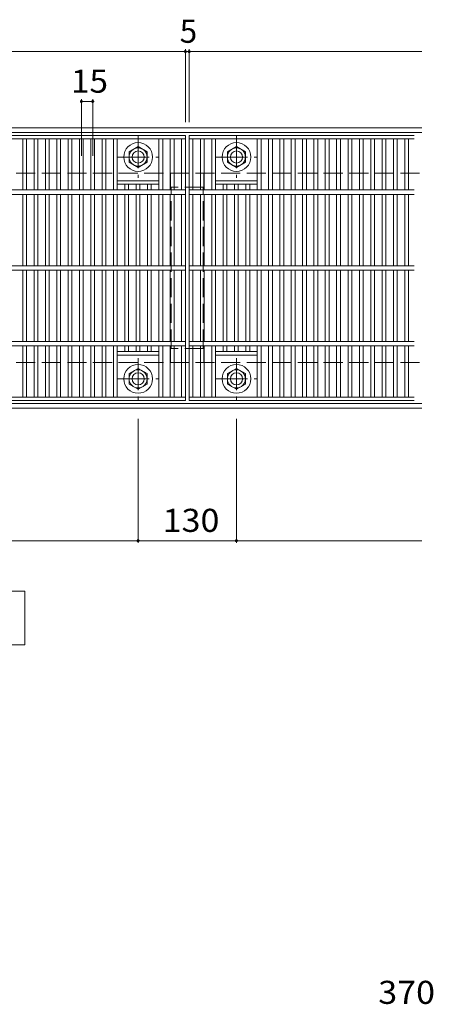
# Model space of a CAD drawing. Units: millimetres. Extents: x -2290 to 2577, y -1963 to 1603.
# Drawn here: x -1202 to -655, y 141 to 1441 of the extents above; entities that cross this region are included whole.
import ezdxf

# ---------------------------------------------------------------- set-up
doc = ezdxf.new("R2010")
doc.units = ezdxf.units.MM
doc.header["$LTSCALE"] = 10
doc.linetypes.add('JWW_CENTER1', pattern=[6.773333, 4.233333, -0.846667, 0.846667, -0.846667])
doc.linetypes.add('JWW_DASHED3', pattern=[3.386667, 2.54, -0.846667])
for name, color, linetype in [('C-1', 7, 'Continuous'), ('C-2', 7, 'Continuous'), ('C-4', 7, 'Continuous'), ('C-5', 7, 'Continuous'), ('C-8', 7, 'Continuous'), ('D-4', 7, 'Continuous')]:
    doc.layers.add(name, color=color, linetype=linetype)
doc.styles.add('ＭＳ ゴシック', font='txt', dxfattribs={"height": 1})

msp = doc.modelspace()

# ---------------------------------------------------------------- linework, layer by layer
at = {"layer": 'C-1', "color": 2, "linetype": 'Continuous', "lineweight": 9}
for p, q in [((-670.1, 1298.3), (-2290.1, 1298.3)), ((-670.1, 1292.3), (-2290.1, 1292.3)), ((-670.1, 934.3), (-2290.1, 934.3)), ((-670.1, 928.3), (-2290.1, 928.3))]:
    msp.add_line(p, q, dxfattribs=at)
at = {"layer": 'C-1', "color": 2, "linetype": 'JWW_DASHED3', "lineweight": 9}
for p, q in [((-2290.1, 1238.3), (-670.1, 1238.3)), ((-2290.1, 988.3), (-670.1, 988.3))]:
    msp.add_line(p, q, dxfattribs=at)
at = {"layer": 'C-2', "color": 3, "linetype": 'Continuous', "lineweight": 9}
for p, q in [((-1977.6, 1288.3), (-982.6, 1288.3)), ((-982.6, 1288.3), (-982.6, 938.3)), ((-977.6, 1288.3), (-680.1, 1288.3)), ((-977.6, 1288.3), (-977.6, 938.3)), ((-1977.6, 1283.8), (-982.6, 1283.8)), ((-1197.6, 1283.8), (-1197.6, 1216.3)), ((-1192.6, 1283.8), (-1192.6, 1216.3)), ((-1182.6, 1283.8), (-1182.6, 1216.3)), ((-1177.6, 1283.8), (-1177.6, 1216.3)), ((-1167.6, 1283.8), (-1167.6, 1216.3)), ((-1162.6, 1283.8), (-1162.6, 1216.3)), ((-1152.6, 1283.8), (-1152.6, 1216.3)), ((-1147.6, 1283.8), (-1147.6, 1216.3)), ((-1137.6, 1283.8), (-1137.6, 1216.3)), ((-1132.6, 1283.8), (-1132.6, 1216.3)), ((-1122.6, 1283.8), (-1122.6, 1216.3)), ((-1117.6, 1283.8), (-1117.6, 1216.3)), ((-1107.6, 1283.8), (-1107.6, 1216.3)), ((-1102.6, 1283.8), (-1102.6, 1216.3)), ((-1092.6, 1283.8), (-1092.6, 1216.3)), ((-1087.6, 1283.8), (-1087.6, 1216.3)), ((-1077.6, 1283.8), (-1077.6, 1216.3)), ((-1072.6, 1283.8), (-1072.6, 1216.3)), ((-1017.6, 1283.8), (-1017.6, 1216.3)), ((-1012.6, 1283.8), (-1012.6, 1216.3)), ((-1002.6, 1283.8), (-1002.6, 1216.3)), ((-997.6, 1283.8), (-997.6, 1216.3)), ((-987.6, 1283.8), (-987.6, 1216.3)), ((-977.6, 1283.8), (-680.1, 1283.8)), ((-972.6, 1283.8), (-972.6, 1216.3)), ((-962.6, 1283.8), (-962.6, 1216.3)), ((-957.6, 1283.8), (-957.6, 1216.3)), ((-947.6, 1283.8), (-947.6, 1216.3)), ((-942.6, 1283.8), (-942.6, 1216.3)), ((-887.6, 1283.8), (-887.6, 1216.3)), ((-882.6, 1283.8), (-882.6, 1216.3)), ((-872.6, 1283.8), (-872.6, 1216.3)), ((-867.6, 1283.8), (-867.6, 1216.3)), ((-857.6, 1283.8), (-857.6, 1216.3)), ((-852.6, 1283.8), (-852.6, 1216.3)), ((-842.6, 1283.8), (-842.6, 1216.3)), ((-837.6, 1283.8), (-837.6, 1216.3)), ((-827.6, 1283.8), (-827.6, 1216.3)), ((-822.6, 1283.8), (-822.6, 1216.3)), ((-812.6, 1283.8), (-812.6, 1216.3)), ((-807.6, 1283.8), (-807.6, 1216.3)), ((-797.6, 1283.8), (-797.6, 1216.3)), ((-792.6, 1283.8), (-792.6, 1216.3)), ((-782.6, 1283.8), (-782.6, 1216.3)), ((-777.6, 1283.8), (-777.6, 1216.3)), ((-767.6, 1283.8), (-767.6, 1216.3)), ((-762.6, 1283.8), (-762.6, 1216.3)), ((-752.6, 1283.8), (-752.6, 1216.3)), ((-747.6, 1283.8), (-747.6, 1216.3)), ((-737.6, 1283.8), (-737.6, 1216.3)), ((-732.6, 1283.8), (-732.6, 1216.3)), ((-722.6, 1283.8), (-722.6, 1216.3)), ((-717.6, 1283.8), (-717.6, 1216.3)), ((-707.6, 1283.8), (-707.6, 1216.3)), ((-702.6, 1283.8), (-702.6, 1216.3)), ((-692.6, 1283.8), (-692.6, 1216.3)), ((-687.6, 1283.8), (-687.6, 1216.3)), ((-1072.6, 1228.3), (-1017.6, 1228.3)), ((-1072.6, 1223.8), (-1017.6, 1223.8)), ((-1062.6, 1223.8), (-1062.6, 1216.3)), ((-1057.6, 1223.8), (-1057.6, 1216.3)), ((-1047.6, 1223.8), (-1047.6, 1216.3)), ((-1042.6, 1223.8), (-1042.6, 1216.3)), ((-1032.6, 1223.8), (-1032.6, 1216.3)), ((-1027.6, 1223.8), (-1027.6, 1216.3)), ((-942.6, 1228.3), (-887.6, 1228.3)), ((-942.6, 1223.8), (-887.6, 1223.8)), ((-932.6, 1223.8), (-932.6, 1216.3)), ((-927.6, 1223.8), (-927.6, 1216.3)), ((-917.6, 1223.8), (-917.6, 1216.3)), ((-912.6, 1223.8), (-912.6, 1216.3)), ((-902.6, 1223.8), (-902.6, 1216.3)), ((-897.6, 1223.8), (-897.6, 1216.3)), ((-1977.6, 1216.3), (-982.6, 1216.3)), ((-1977.6, 1210.3), (-982.6, 1210.3)), ((-1197.6, 1210.3), (-1197.6, 1116.3)), ((-1192.6, 1210.3), (-1192.6, 1116.3)), ((-1182.6, 1210.3), (-1182.6, 1116.3)), ((-1177.6, 1210.3), (-1177.6, 1116.3)), ((-1167.6, 1210.3), (-1167.6, 1116.3)), ((-1162.6, 1210.3), (-1162.6, 1116.3)), ((-1152.6, 1210.3), (-1152.6, 1116.3)), ((-1147.6, 1210.3), (-1147.6, 1116.3)), ((-1137.6, 1210.3), (-1137.6, 1116.3)), ((-1132.6, 1210.3), (-1132.6, 1116.3)), ((-1122.6, 1210.3), (-1122.6, 1116.3)), ((-1117.6, 1210.3), (-1117.6, 1116.3)), ((-1107.6, 1210.3), (-1107.6, 1116.3)), ((-1102.6, 1210.3), (-1102.6, 1116.3)), ((-1092.6, 1210.3), (-1092.6, 1116.3)), ((-1087.6, 1210.3), (-1087.6, 1116.3)), ((-1077.6, 1210.3), (-1077.6, 1116.3)), ((-1072.6, 1210.3), (-1072.6, 1116.3)), ((-1062.6, 1210.3), (-1062.6, 1116.3)), ((-1057.6, 1210.3), (-1057.6, 1116.3)), ((-1047.6, 1210.3), (-1047.6, 1116.3)), ((-1042.6, 1210.3), (-1042.6, 1116.3)), ((-1032.6, 1210.3), (-1032.6, 1116.3)), ((-1027.6, 1210.3), (-1027.6, 1116.3)), ((-1017.6, 1210.3), (-1017.6, 1116.3)), ((-1012.6, 1210.3), (-1012.6, 1116.3)), ((-1002.6, 1210.3), (-1002.6, 1116.3)), ((-997.6, 1210.3), (-997.6, 1116.3)), ((-987.6, 1210.3), (-987.6, 1116.3)), ((-977.6, 1216.3), (-680.1, 1216.3)), ((-977.6, 1210.3), (-680.1, 1210.3)), ((-972.6, 1210.3), (-972.6, 1116.3)), ((-962.6, 1210.3), (-962.6, 1116.3)), ((-957.6, 1210.3), (-957.6, 1116.3)), ((-947.6, 1210.3), (-947.6, 1116.3)), ((-942.6, 1210.3), (-942.6, 1116.3)), ((-932.6, 1210.3), (-932.6, 1116.3)), ((-927.6, 1210.3), (-927.6, 1116.3)), ((-917.6, 1210.3), (-917.6, 1116.3)), ((-912.6, 1210.3), (-912.6, 1116.3)), ((-902.6, 1210.3), (-902.6, 1116.3)), ((-897.6, 1210.3), (-897.6, 1116.3)), ((-887.6, 1210.3), (-887.6, 1116.3)), ((-882.6, 1210.3), (-882.6, 1116.3)), ((-872.6, 1210.3), (-872.6, 1116.3)), ((-867.6, 1210.3), (-867.6, 1116.3)), ((-857.6, 1210.3), (-857.6, 1116.3)), ((-852.6, 1210.3), (-852.6, 1116.3)), ((-842.6, 1210.3), (-842.6, 1116.3)), ((-837.6, 1210.3), (-837.6, 1116.3)), ((-827.6, 1210.3), (-827.6, 1116.3)), ((-822.6, 1210.3), (-822.6, 1116.3)), ((-812.6, 1210.3), (-812.6, 1116.3)), ((-807.6, 1210.3), (-807.6, 1116.3)), ((-797.6, 1210.3), (-797.6, 1116.3)), ((-792.6, 1210.3), (-792.6, 1116.3)), ((-782.6, 1210.3), (-782.6, 1116.3)), ((-777.6, 1210.3), (-777.6, 1116.3)), ((-767.6, 1210.3), (-767.6, 1116.3)), ((-762.6, 1210.3), (-762.6, 1116.3)), ((-752.6, 1210.3), (-752.6, 1116.3)), ((-747.6, 1210.3), (-747.6, 1116.3)), ((-737.6, 1210.3), (-737.6, 1116.3)), ((-732.6, 1210.3), (-732.6, 1116.3)), ((-722.6, 1210.3), (-722.6, 1116.3)), ((-717.6, 1210.3), (-717.6, 1116.3)), ((-707.6, 1210.3), (-707.6, 1116.3)), ((-702.6, 1210.3), (-702.6, 1116.3)), ((-692.6, 1210.3), (-692.6, 1116.3)), ((-687.6, 1210.3), (-687.6, 1116.3)), ((-1977.6, 1116.3), (-982.6, 1116.3)), ((-1977.6, 1110.3), (-982.6, 1110.3)), ((-1197.6, 1110.3), (-1197.6, 1016.3)), ((-1192.6, 1110.3), (-1192.6, 1016.3)), ((-1182.6, 1110.3), (-1182.6, 1016.3)), ((-1177.6, 1110.3), (-1177.6, 1016.3)), ((-1167.6, 1110.3), (-1167.6, 1016.3)), ((-1162.6, 1110.3), (-1162.6, 1016.3)), ((-1152.6, 1110.3), (-1152.6, 1016.3)), ((-1147.6, 1110.3), (-1147.6, 1016.3)), ((-1137.6, 1110.3), (-1137.6, 1016.3)), ((-1132.6, 1110.3), (-1132.6, 1016.3)), ((-1122.6, 1110.3), (-1122.6, 1016.3)), ((-1117.6, 1110.3), (-1117.6, 1016.3)), ((-1107.6, 1110.3), (-1107.6, 1016.3)), ((-1102.6, 1110.3), (-1102.6, 1016.3)), ((-1092.6, 1110.3), (-1092.6, 1016.3)), ((-1087.6, 1110.3), (-1087.6, 1016.3)), ((-1077.6, 1110.3), (-1077.6, 1016.3)), ((-1072.6, 1110.3), (-1072.6, 1016.3)), ((-1062.6, 1110.3), (-1062.6, 1016.3)), ((-1057.6, 1110.3), (-1057.6, 1016.3)), ((-1047.6, 1110.3), (-1047.6, 1016.3)), ((-1042.6, 1110.3), (-1042.6, 1016.3)), ((-1032.6, 1110.3), (-1032.6, 1016.3)), ((-1027.6, 1110.3), (-1027.6, 1016.3)), ((-1017.6, 1110.3), (-1017.6, 1016.3)), ((-1012.6, 1110.3), (-1012.6, 1016.3)), ((-1002.6, 1110.3), (-1002.6, 1016.3)), ((-997.6, 1110.3), (-997.6, 1016.3)), ((-987.6, 1110.3), (-987.6, 1016.3)), ((-977.6, 1116.3), (-680.1, 1116.3)), ((-977.6, 1110.3), (-680.1, 1110.3)), ((-972.6, 1110.3), (-972.6, 1016.3)), ((-962.6, 1110.3), (-962.6, 1016.3)), ((-957.6, 1110.3), (-957.6, 1016.3)), ((-947.6, 1110.3), (-947.6, 1016.3)), ((-942.6, 1110.3), (-942.6, 1016.3)), ((-932.6, 1110.3), (-932.6, 1016.3)), ((-927.6, 1110.3), (-927.6, 1016.3)), ((-917.6, 1110.3), (-917.6, 1016.3)), ((-912.6, 1110.3), (-912.6, 1016.3)), ((-902.6, 1110.3), (-902.6, 1016.3)), ((-897.6, 1110.3), (-897.6, 1016.3)), ((-887.6, 1110.3), (-887.6, 1016.3)), ((-882.6, 1110.3), (-882.6, 1016.3)), ((-872.6, 1110.3), (-872.6, 1016.3)), ((-867.6, 1110.3), (-867.6, 1016.3)), ((-857.6, 1110.3), (-857.6, 1016.3)), ((-852.6, 1110.3), (-852.6, 1016.3)), ((-842.6, 1110.3), (-842.6, 1016.3)), ((-837.6, 1110.3), (-837.6, 1016.3)), ((-827.6, 1110.3), (-827.6, 1016.3)), ((-822.6, 1110.3), (-822.6, 1016.3)), ((-812.6, 1110.3), (-812.6, 1016.3)), ((-807.6, 1110.3), (-807.6, 1016.3)), ((-797.6, 1110.3), (-797.6, 1016.3)), ((-792.6, 1110.3), (-792.6, 1016.3)), ((-782.6, 1110.3), (-782.6, 1016.3)), ((-777.6, 1110.3), (-777.6, 1016.3)), ((-767.6, 1110.3), (-767.6, 1016.3)), ((-762.6, 1110.3), (-762.6, 1016.3)), ((-752.6, 1110.3), (-752.6, 1016.3)), ((-747.6, 1110.3), (-747.6, 1016.3)), ((-737.6, 1110.3), (-737.6, 1016.3)), ((-732.6, 1110.3), (-732.6, 1016.3)), ((-722.6, 1110.3), (-722.6, 1016.3)), ((-717.6, 1110.3), (-717.6, 1016.3)), ((-707.6, 1110.3), (-707.6, 1016.3)), ((-702.6, 1110.3), (-702.6, 1016.3)), ((-692.6, 1110.3), (-692.6, 1016.3)), ((-687.6, 1110.3), (-687.6, 1016.3)), ((-1977.6, 1016.3), (-982.6, 1016.3)), ((-977.6, 1016.3), (-680.1, 1016.3)), ((-1977.6, 1010.3), (-982.6, 1010.3)), ((-1197.6, 1010.3), (-1197.6, 942.8)), ((-1192.6, 1010.3), (-1192.6, 942.8)), ((-1182.6, 1010.3), (-1182.6, 942.8)), ((-1177.6, 1010.3), (-1177.6, 942.8)), ((-1167.6, 1010.3), (-1167.6, 942.8)), ((-1162.6, 1010.3), (-1162.6, 942.8)), ((-1152.6, 1010.3), (-1152.6, 942.8)), ((-1147.6, 1010.3), (-1147.6, 942.8)), ((-1137.6, 1010.3), (-1137.6, 942.8)), ((-1132.6, 1010.3), (-1132.6, 942.8)), ((-1122.6, 1010.3), (-1122.6, 942.8)), ((-1117.6, 1010.3), (-1117.6, 942.8)), ((-1107.6, 1010.3), (-1107.6, 942.8)), ((-1102.6, 1010.3), (-1102.6, 942.8)), ((-1092.6, 1010.3), (-1092.6, 942.8)), ((-1087.6, 1010.3), (-1087.6, 942.8)), ((-1077.6, 1010.3), (-1077.6, 942.8)), ((-1072.6, 1010.3), (-1072.6, 942.8)), ((-1072.6, 1002.8), (-1017.6, 1002.8)), ((-1062.6, 1010.3), (-1062.6, 1002.8)), ((-1057.6, 1010.3), (-1057.6, 1002.8)), ((-1047.6, 1010.3), (-1047.6, 1002.8)), ((-1042.6, 1010.3), (-1042.6, 1002.8)), ((-1032.6, 1010.3), (-1032.6, 1002.8)), ((-1027.6, 1010.3), (-1027.6, 1002.8)), ((-1017.6, 1010.3), (-1017.6, 942.8)), ((-1012.6, 1010.3), (-1012.6, 942.8)), ((-1002.6, 1010.3), (-1002.6, 942.8)), ((-997.6, 1010.3), (-997.6, 942.8)), ((-987.6, 1010.3), (-987.6, 942.8)), ((-977.6, 1010.3), (-680.1, 1010.3)), ((-972.6, 1010.3), (-972.6, 942.8)), ((-962.6, 1010.3), (-962.6, 942.8)), ((-957.6, 1010.3), (-957.6, 942.8)), ((-947.6, 1010.3), (-947.6, 942.8)), ((-942.6, 1010.3), (-942.6, 942.8)), ((-942.6, 1002.8), (-887.6, 1002.8)), ((-932.6, 1010.3), (-932.6, 1002.8)), ((-927.6, 1010.3), (-927.6, 1002.8)), ((-917.6, 1010.3), (-917.6, 1002.8)), ((-912.6, 1010.3), (-912.6, 1002.8)), ((-902.6, 1010.3), (-902.6, 1002.8)), ((-897.6, 1010.3), (-897.6, 1002.8)), ((-887.6, 1010.3), (-887.6, 942.8)), ((-882.6, 1010.3), (-882.6, 942.8)), ((-872.6, 1010.3), (-872.6, 942.8)), ((-867.6, 1010.3), (-867.6, 942.8)), ((-857.6, 1010.3), (-857.6, 942.8)), ((-852.6, 1010.3), (-852.6, 942.8)), ((-842.6, 1010.3), (-842.6, 942.8)), ((-837.6, 1010.3), (-837.6, 942.8)), ((-827.6, 1010.3), (-827.6, 942.8)), ((-822.6, 1010.3), (-822.6, 942.8)), ((-812.6, 1010.3), (-812.6, 942.8)), ((-807.6, 1010.3), (-807.6, 942.8)), ((-797.6, 1010.3), (-797.6, 942.8)), ((-792.6, 1010.3), (-792.6, 942.8)), ((-782.6, 1010.3), (-782.6, 942.8)), ((-777.6, 1010.3), (-777.6, 942.8)), ((-767.6, 1010.3), (-767.6, 942.8)), ((-762.6, 1010.3), (-762.6, 942.8)), ((-752.6, 1010.3), (-752.6, 942.8)), ((-747.6, 1010.3), (-747.6, 942.8)), ((-737.6, 1010.3), (-737.6, 942.8)), ((-732.6, 1010.3), (-732.6, 942.8)), ((-722.6, 1010.3), (-722.6, 942.8)), ((-717.6, 1010.3), (-717.6, 942.8)), ((-707.6, 1010.3), (-707.6, 942.8)), ((-702.6, 1010.3), (-702.6, 942.8)), ((-692.6, 1010.3), (-692.6, 942.8)), ((-687.6, 1010.3), (-687.6, 942.8)), ((-1072.6, 998.3), (-1017.6, 998.3)), ((-942.6, 998.3), (-887.6, 998.3)), ((-1977.6, 942.8), (-982.6, 942.8)), ((-1977.6, 938.3), (-982.6, 938.3)), ((-977.6, 942.8), (-680.1, 942.8)), ((-977.6, 938.3), (-680.1, 938.3))]:
    msp.add_line(p, q, dxfattribs=at)
at = {"layer": 'C-4', "color": 7, "linetype": 'Continuous', "lineweight": 9}
for p, q in [((-1977.6, 1399.1), (-982.6, 1399.1)), ((-982.6, 1402.1), (-982.6, 1306)), ((-982.6, 1399.1), (-977.6, 1399.1)), ((-977.6, 1402.1), (-977.6, 1306)), ((-977.6, 1399.1), (-670.1, 1399.1)), ((-1120.1, 1336.2), (-1120.1, 1261.2)), ((-1120.1, 1333.2), (-1105.1, 1333.2)), ((-1105.1, 1336.2), (-1105.1, 1261.2)), ((-1045.1, 750.1), (-1045.1, 914.2)), ((-915.1, 750.1), (-915.1, 914.2)), ((-1915.1, 753.1), (-1045.1, 753.1)), ((-1045.1, 753.1), (-915.1, 753.1)), ((-915.1, 753.1), (-670.1, 753.1))]:
    msp.add_line(p, q, dxfattribs=at)
at = {"layer": 'C-4', "color": 7, "linetype": 'Continuous', "lineweight": 9, "const_width": 2}
for points in [[(-981.6, 1399.1, 0.414214), (-982.6, 1400.1, 0.414214), (-983.6, 1399.1, 0.414214), (-982.6, 1398.1, 0.414214)], [(-976.6, 1399.1, 0.414214), (-977.6, 1400.1, 0.414214), (-978.6, 1399.1, 0.414214), (-977.6, 1398.1, 0.414214)], [(-1119.1, 1333.2, 0.414214), (-1120.1, 1334.2, 0.414214), (-1121.1, 1333.2, 0.414214), (-1120.1, 1332.2, 0.414214)], [(-1104.1, 1333.2, 0.414214), (-1105.1, 1334.2, 0.414214), (-1106.1, 1333.2, 0.414214), (-1105.1, 1332.2, 0.414214)], [(-1044.1, 753.1, 0.414214), (-1045.1, 754.1, 0.414214), (-1046.1, 753.1, 0.414214), (-1045.1, 752.1, 0.414214)], [(-914.1, 753.1, 0.414214), (-915.1, 754.1, 0.414214), (-916.1, 753.1, 0.414214), (-915.1, 752.1, 0.414214)]]:
    msp.add_lwpolyline(points, format="xyb", close=True, dxfattribs=at)
at = {"layer": 'C-5', "color": 4, "linetype": 'JWW_DASHED3', "lineweight": 9}
for p, q in [((-1002.1, 1219.8), (-1002.1, 1238.3)), ((-958.1, 1219.8), (-958.1, 1238.3)), ((-958.1, 1219.8), (-1002.1, 1219.8)), ((-1001.3, 1006.8), (-1001.3, 1219.8)), ((-958.9, 1006.8), (-958.9, 1219.8)), ((-958.1, 1006.8), (-1002.1, 1006.8)), ((-1002.1, 1006.8), (-1002.1, 988.3)), ((-958.1, 1006.8), (-958.1, 988.3))]:
    msp.add_line(p, q, dxfattribs=at)
at = {"layer": 'C-5', "color": 7, "linetype": 'Continuous', "lineweight": 9}
for p, q in [((-1195, 686.2), (-1765.2, 686.2)), ((-1195, 615.6), (-1195, 686.2)), ((-1765.2, 615.6), (-1195, 615.6))]:
    msp.add_line(p, q, dxfattribs=at)
at = {"layer": 'C-8', "color": 2, "linetype": 'JWW_CENTER1', "lineweight": 9}
for p, q in [((-1045.1, 1287.3), (-1045.1, 1232.3)), ((-915.1, 1287.3), (-915.1, 1232.3)), ((-1072.6, 1259.8), (-1017.6, 1259.8)), ((-942.6, 1259.8), (-887.6, 1259.8)), ((-1045.1, 994.3), (-1045.1, 939.3)), ((-915.1, 994.3), (-915.1, 939.3)), ((-1072.6, 966.8), (-1017.6, 966.8)), ((-942.6, 966.8), (-887.6, 966.8))]:
    msp.add_line(p, q, dxfattribs=at)
at = {"layer": 'C-8', "color": 2, "linetype": 'Continuous', "lineweight": 9}
for p, q in [((-1057.1, 1266.8), (-1045.1, 1273.7)), ((-1057.1, 1266.8), (-1057.1, 1252.9)), ((-1045.1, 1273.7), (-1033.1, 1266.8)), ((-1033.1, 1266.8), (-1033.1, 1252.9)), ((-927.1, 1266.8), (-915.1, 1273.7)), ((-927.1, 1266.8), (-927.1, 1252.9)), ((-915.1, 1273.7), (-903.1, 1266.8)), ((-903.1, 1266.8), (-903.1, 1252.9)), ((-1057.1, 1252.9), (-1045.1, 1246)), ((-1045.1, 1246), (-1033.1, 1252.9)), ((-927.1, 1252.9), (-915.1, 1246)), ((-915.1, 1246), (-903.1, 1252.9)), ((-1057.1, 973.8), (-1045.1, 980.7)), ((-1045.1, 980.7), (-1033.1, 973.8)), ((-927.1, 973.8), (-915.1, 980.7)), ((-915.1, 980.7), (-903.1, 973.8)), ((-1057.1, 973.8), (-1057.1, 959.9)), ((-1033.1, 973.8), (-1033.1, 959.9)), ((-927.1, 973.8), (-927.1, 959.9)), ((-903.1, 973.8), (-903.1, 959.9)), ((-1057.1, 959.9), (-1045.1, 953)), ((-1045.1, 953), (-1033.1, 959.9)), ((-927.1, 959.9), (-915.1, 953)), ((-915.1, 953), (-903.1, 959.9))]:
    msp.add_line(p, q, dxfattribs=at)
for centre, radius in [((-1045.1, 1259.8), 19), ((-915.1, 1259.8), 19), ((-1045.1, 1259.8), 12), ((-1045.1, 1259.8), 8), ((-915.1, 1259.8), 12), ((-915.1, 1259.8), 8), ((-1045.1, 966.8), 19), ((-1045.1, 966.8), 12), ((-915.1, 966.8), 19), ((-915.1, 966.8), 12), ((-1045.1, 966.8), 8), ((-915.1, 966.8), 8)]:
    msp.add_circle(centre, radius, dxfattribs=at)

# ---------------------------------------------------------------- texts
at = {"layer": 'C-4', "color": 2, "linetype": 'Continuous', "lineweight": 9, "style": 'ＭＳ ゴシック'}
msp.add_text('5', height=30.5, dxfattribs=at).set_placement((-990.1, 1410.7))
for s, width, p in [('15', 1.0625, (-1133.9, 1344.8)), ('130', 1.083333, (-1012.6, 764.7))]:
    msp.add_text(s, height=30.48, dxfattribs=dict(at, width=width)).set_placement(p)
at = {"layer": 'D-4', "color": 2, "linetype": 'Continuous', "lineweight": 211, "style": 'ＭＳ ゴシック', "width": 1.083333}
msp.add_text('370', height=30.48, dxfattribs=at).set_placement((-727.6, 141.3))

doc.saveas('drawing.dxf')
